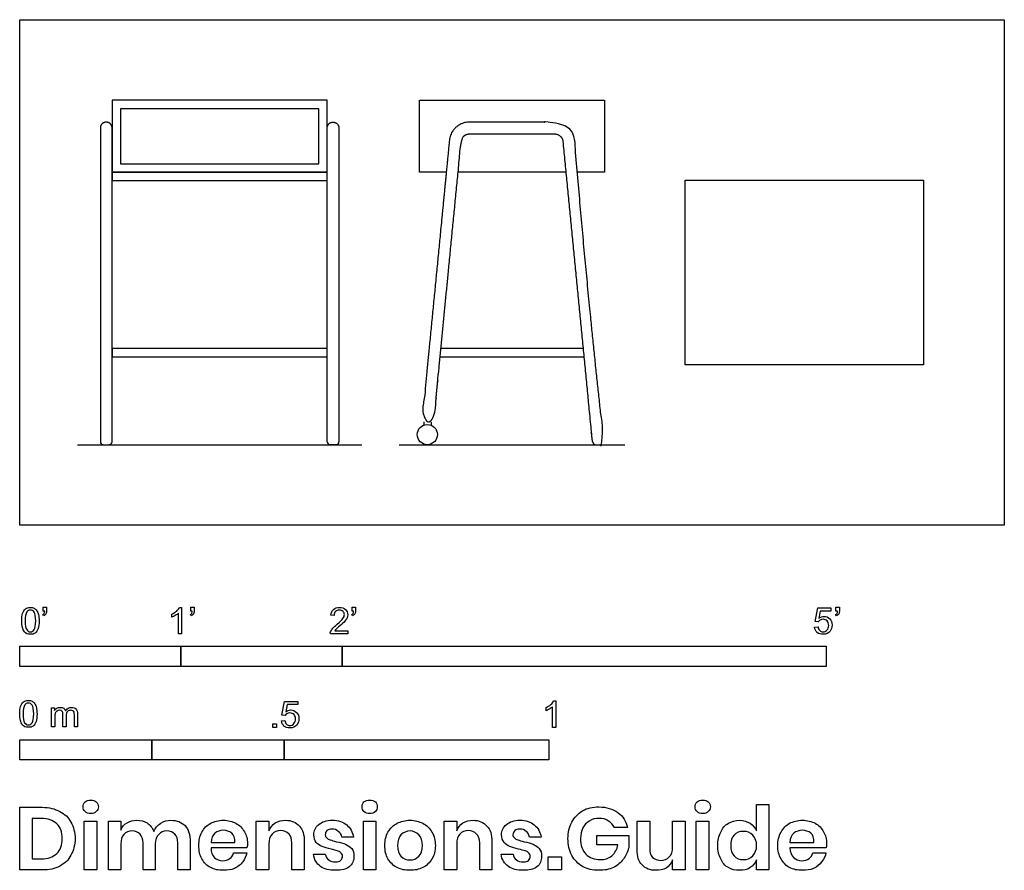
# Model space of a CAD drawing. Units: metres. Extents: x 0 to 1.86, y -0.65 to 0.96.
import ezdxf

# ---------------------------------------------------------------- set-up
doc = ezdxf.new("R2010")
doc.units = ezdxf.units.M
doc.header["$MEASUREMENT"] = 0
for name, color, linetype, true_color in [('AG-DIAGRAM', 7, 'Continuous', 0xfecc66), ('AG-FURNITURE', 7, 'Continuous', 0x66ccff), ('N-SYMB', 7, 'Continuous', 0x800040), ('X-DIMENSIONS.GUIDE', 7, 'Continuous', 0x800080), ('X-VPRT', 6, 'Continuous', 0xff00ff)]:
    doc.layers.add(name, color=color, linetype=linetype, true_color=true_color)

msp = doc.modelspace()

# ---------------------------------------------------------------- linework, layer by layer
at = {"layer": 'AG-DIAGRAM'}
for points in [[(0.109, 0.1524), (0.6466, 0.1524)], [(0.7168, 0.1524), (1.1438, 0.1524)]]:
    msp.add_lwpolyline(points, dxfattribs=at)
at = {"layer": 'AG-FURNITURE'}
for points in [[(0.1746, 0.6676), (0.581, 0.6676), (0.581, 0.8033), (0.1746, 0.8033)], [(0.1905, 0.6835), (0.5651, 0.6835), (0.5651, 0.7874), (0.1905, 0.7874)], [(0.1746, 0.6517), (0.581, 0.6517), (0.581, 0.6676), (0.1746, 0.6676)], [(1.7081, 0.3032), (1.2573, 0.3032), (1.2573, 0.6525), (1.7081, 0.6525)], [(0.1746, 0.3183), (0.581, 0.3183), (0.581, 0.3342), (0.1746, 0.3342)]]:
    msp.add_lwpolyline(points, close=True, dxfattribs=at)
for points in [[(0.8061, 0.6676), (0.7556, 0.6676), (0.7556, 0.8033), (1.1049, 0.8033), (1.1049, 0.6676), (1.0537, 0.6676)], [(1.0321, 0.6676), (0.8284, 0.6676)], [(0.7944, 0.3183), (1.0661, 0.3183)], [(1.0646, 0.3342), (0.796, 0.3342)], [(0.7644, 0.1896), (0.7644, 0.1954)], [(0.7778, 0.1952), (0.7778, 0.189)]]:
    msp.add_lwpolyline(points, dxfattribs=at)
msp.add_circle((0.7703, 0.1714), 0.0191, dxfattribs=at)
for centre, start, end in [((0.1578, 0.1578), 180, 270), ((0.1692, 0.1578), 270, 360), ((0.5864, 0.1578), 180, 270), ((0.5979, 0.1578), 270, 0)]:
    msp.add_arc(centre, 0.00539, start, end, dxfattribs=at)
for points, weights, knots in [([(1.0264, 0.7257), (1.0248, 0.7398), (1.0107, 0.7398), (0.9705, 0.7398), (0.9303, 0.7398), (0.8901, 0.7398), (0.8499, 0.7398), (0.8357, 0.7398), (0.8341, 0.7257), (0.8067, 0.4445), (0.7835, 0.206), (0.7831, 0.2029), (0.7774, 0.1952), (0.7716, 0.1952), (0.7618, 0.197), (0.7602, 0.1988), (0.7614, 0.2086), (0.7846, 0.4471), (0.812, 0.7283), (0.816, 0.762), (0.8499, 0.762), (0.8901, 0.762), (0.9303, 0.762), (0.9705, 0.762), (1.0107, 0.762), (1.0446, 0.762), (1.0485, 0.7283), (1.0764, 0.3973), (1.1038, 0.1617), (1.1045, 0.156), (1.0988, 0.1524), (1.0931, 0.1524), (1.0873, 0.1524), (1.0825, 0.1524), (1.0812, 0.1633), (1.0538, 0.4445), (1.0264, 0.7257)], [1, 0.747094058769, 1, 1, 1, 1, 1, 0.747094058769, 1, 1, 1, 1, 1, 1, 1, 0.912337201055, 1, 1, 1, 0.747094058768, 1, 1, 1, 1, 1, 0.747094058768, 1, 1, 1, 0.91239467946, 1, 1, 1, 0.746944331226, 1, 1, 1], [1.854305, 1.854305, 1.854305, 2.040258, 2.040258, 2.241389, 2.241389, 2.442519, 2.442519, 2.628669, 2.628669, 4.483016, 4.483016, 4.529418, 4.529418, 4.582135, 4.582135, 4.621649, 4.621649, 6.475996, 6.475996, 6.657779, 6.657779, 6.833638, 6.833638, 7.009498, 7.009498, 7.191281, 7.191281, 8.779618, 8.779618, 8.809462, 8.809462, 8.847254, 8.847254, 8.894269, 8.894269, 10.748616, 10.748616, 10.748616]), ([(0.1746, 0.7509), (0.1746, 0.762), (0.1635, 0.762), (0.1524, 0.762), (0.1524, 0.7509)], [1, 0.707106781187, 1, 0.707106781186, 1], [2.0416206, 2.0416206, 2.0416206, 2.0988892, 2.0988892, 2.1561578, 2.1561578, 2.1561578]), ([(0.581, 0.7509), (0.581, 0.762), (0.5921, 0.762), (0.6032, 0.762), (0.6032, 0.7509)], [1, 0.707106781187, 1, 0.707106781186, 1], [2.0416206, 2.0416206, 2.0416206, 2.0988892, 2.0988892, 2.1561578, 2.1561578, 2.1561578])]:
    msp.add_rational_spline(points, weights, degree=2, knots=knots, dxfattribs=at)
for points in [[(0.1524, 0.7509), (0.1524, 0.4708), (0.1524, 0.1578)], [(0.1746, 0.1578), (0.1746, 0.4708), (0.1746, 0.7509)], [(0.581, 0.1578), (0.581, 0.4708), (0.581, 0.7509)], [(0.6032, 0.7509), (0.6032, 0.4708), (0.6032, 0.1578)], [(0.1578, 0.1524), (0.1635, 0.1524), (0.1692, 0.1524)], [(0.5979, 0.1524), (0.5921, 0.1524), (0.5864, 0.1524)]]:
    msp.add_open_spline(points, degree=2, dxfattribs=at)
at = {"layer": 'N-SYMB'}
for points in [[(0.0442, -0.162), (0.0442, -0.1548), (0.0508, -0.1548), (0.0508, -0.1605)], [(0.0472, -0.162), (0.0442, -0.162)], [(0.306, -0.2054), (0.3, -0.2054), (0.3, -0.1662)], [(0.3021, -0.1551), (0.306, -0.1551), (0.306, -0.2054)], [(0.3232, -0.162), (0.3232, -0.1548), (0.3298, -0.1548), (0.3298, -0.1605)], [(0.3262, -0.162), (0.3232, -0.162)], [(0.628, -0.162), (0.628, -0.1548), (0.6346, -0.1548), (0.6346, -0.1605)], [(0.631, -0.162), (0.628, -0.162)], [(1.5089, -0.1825), (1.5032, -0.1819), (1.508, -0.156), (1.533, -0.156), (1.533, -0.162), (1.5129, -0.162), (1.5101, -0.1755)], [(1.5424, -0.162), (1.5424, -0.1548), (1.549, -0.1548), (1.549, -0.1605)], [(1.5454, -0.162), (1.5424, -0.162)], [(0.0451, -0.1713), (0.0436, -0.1689)], [(0.2876, -0.1737), (0.2876, -0.1677)], [(0.3241, -0.1713), (0.3226, -0.1689)], [(0.5942, -0.1704), (0.5879, -0.1698)], [(0.6289, -0.1713), (0.6274, -0.1689)], [(1.5433, -0.1713), (1.5418, -0.1689)], [(0.6198, -0.1996), (0.6198, -0.2054), (0.587, -0.2054)], [(0.5954, -0.1996), (0.6198, -0.1996)], [(1.502, -0.1924), (1.5086, -0.1918)], [(0.5015, -0.3594), (0.4955, -0.3588), (0.5003, -0.3329), (0.5253, -0.3329), (0.5253, -0.3389), (0.5054, -0.3389), (0.5027, -0.3525)], [(1.009, -0.332), (1.013, -0.332), (1.013, -0.3823)], [(0.0602, -0.3812), (0.0602, -0.345), (0.0657, -0.345), (0.0657, -0.3502)], [(0.9946, -0.3507), (0.9946, -0.3446)], [(1.013, -0.3823), (1.0069, -0.3823), (1.0069, -0.3431)], [(0.0663, -0.3625), (0.0663, -0.3812), (0.0602, -0.3812)], [(0.088, -0.3601), (0.088, -0.3812), (0.0816, -0.3812), (0.0816, -0.3577)], [(0.1093, -0.3565), (0.1093, -0.3812), (0.1033, -0.3812), (0.1033, -0.3586)], [(0.4946, -0.3693), (0.5009, -0.3687)]]:
    msp.add_lwpolyline(points, dxfattribs=at)
for points in [[(0, -0.2667), (0, -0.2286), (0.3048, -0.2286), (0.3048, -0.2667)], [(0.3048, -0.2667), (0.3048, -0.2286), (0.6096, -0.2286), (0.6096, -0.2667)], [(0.6096, -0.2667), (0.6096, -0.2286), (1.524, -0.2286), (1.524, -0.2667)], [(0.4786, -0.3823), (0.4786, -0.3754), (0.4855, -0.3754), (0.4855, -0.3823)], [(0, -0.4436), (0, -0.4055), (0.25, -0.4055), (0.25, -0.4436)], [(0.25, -0.4436), (0.25, -0.4055), (0.5, -0.4055), (0.5, -0.4436)], [(0.5, -0.4436), (0.5, -0.4055), (1, -0.4055), (1, -0.4436)]]:
    msp.add_lwpolyline(points, close=True, dxfattribs=at)
for points in [[(0.0038, -0.1807), (0.0038, -0.1749), (0.0044, -0.1701), (0.0056, -0.1665)], [(0.0056, -0.1665), (0.0068, -0.1629), (0.0086, -0.1602), (0.0111, -0.1581)], [(0.0135, -0.1638), (0.0114, -0.1668), (0.0102, -0.1725), (0.0102, -0.1807)], [(0.0111, -0.1581), (0.0135, -0.1563), (0.0165, -0.1551), (0.0201, -0.1551)], [(0.0201, -0.1602), (0.0174, -0.1602), (0.015, -0.1614), (0.0135, -0.1638)], [(0.0201, -0.1551), (0.0228, -0.1551), (0.0252, -0.1557), (0.0273, -0.1569)], [(0.0273, -0.1644), (0.0255, -0.1617), (0.0231, -0.1602), (0.0201, -0.1602)], [(0.0273, -0.1569), (0.0294, -0.1578), (0.0309, -0.1596), (0.0324, -0.1614)], [(0.0303, -0.1807), (0.0303, -0.1725), (0.0291, -0.1671), (0.0273, -0.1644)], [(0.0324, -0.1614), (0.0336, -0.1635), (0.0346, -0.1659), (0.0355, -0.1689)], [(0.0436, -0.1689), (0.0448, -0.1683), (0.0457, -0.1677), (0.0463, -0.1665)], [(0.0496, -0.1671), (0.0487, -0.1689), (0.0472, -0.1704), (0.0451, -0.1713)], [(0.0463, -0.1665), (0.0469, -0.1653), (0.0472, -0.1638), (0.0472, -0.162)], [(0.0508, -0.1605), (0.0508, -0.1635), (0.0505, -0.1659), (0.0496, -0.1671)], [(0.2876, -0.1677), (0.2909, -0.1662), (0.294, -0.1641), (0.2967, -0.162)], [(0.3, -0.1662), (0.2985, -0.1677), (0.2964, -0.1692), (0.294, -0.1704)], [(0.2967, -0.162), (0.2991, -0.1596), (0.3009, -0.1575), (0.3021, -0.1551)], [(0.3226, -0.1689), (0.3238, -0.1683), (0.3247, -0.1677), (0.3253, -0.1665)], [(0.3286, -0.1671), (0.3277, -0.1689), (0.3262, -0.1704), (0.3241, -0.1713)], [(0.3253, -0.1665), (0.3259, -0.1653), (0.3262, -0.1638), (0.3262, -0.162)], [(0.3298, -0.1605), (0.3298, -0.1635), (0.3295, -0.1659), (0.3286, -0.1671)], [(0.5879, -0.1698), (0.5885, -0.165), (0.59, -0.1614), (0.593, -0.159)], [(0.593, -0.159), (0.5957, -0.1566), (0.5997, -0.1551), (0.6042, -0.1551)], [(0.5969, -0.1629), (0.5951, -0.1647), (0.5942, -0.1671), (0.5942, -0.1704)], [(0.6042, -0.1602), (0.6012, -0.1602), (0.5988, -0.1611), (0.5969, -0.1629)], [(0.6042, -0.1551), (0.609, -0.1551), (0.6129, -0.1566), (0.6156, -0.1593)], [(0.6111, -0.1629), (0.6093, -0.1611), (0.6069, -0.1602), (0.6042, -0.1602)], [(0.6135, -0.1689), (0.6135, -0.1665), (0.6126, -0.1644), (0.6111, -0.1629)], [(0.6156, -0.1593), (0.6186, -0.162), (0.6198, -0.1653), (0.6198, -0.1692)], [(0.6274, -0.1689), (0.6286, -0.1683), (0.6295, -0.1677), (0.6301, -0.1665)], [(0.6334, -0.1671), (0.6325, -0.1689), (0.631, -0.1704), (0.6289, -0.1713)], [(0.6301, -0.1665), (0.6307, -0.1653), (0.631, -0.1638), (0.631, -0.162)], [(0.6346, -0.1605), (0.6346, -0.1635), (0.6343, -0.1659), (0.6334, -0.1671)], [(1.5418, -0.1689), (1.543, -0.1683), (1.5439, -0.1677), (1.5445, -0.1665)], [(1.5478, -0.1671), (1.5469, -0.1689), (1.5454, -0.1704), (1.5433, -0.1713)], [(1.5445, -0.1665), (1.5451, -0.1653), (1.5454, -0.1638), (1.5454, -0.162)], [(1.549, -0.1605), (1.549, -0.1635), (1.5487, -0.1659), (1.5478, -0.1671)], [(0.009, -0.2011), (0.0056, -0.1969), (0.0038, -0.1903), (0.0038, -0.1807)], [(0.0102, -0.1807), (0.0102, -0.1891), (0.0111, -0.1945), (0.0132, -0.1972)], [(0.0273, -0.1972), (0.0291, -0.1945), (0.0303, -0.1891), (0.0303, -0.1807)], [(0.0367, -0.1807), (0.0367, -0.1867), (0.0361, -0.1915), (0.0349, -0.1951)], [(0.0355, -0.1689), (0.0361, -0.1719), (0.0367, -0.1758), (0.0367, -0.1807)], [(0.294, -0.1704), (0.2915, -0.1719), (0.2894, -0.1731), (0.2876, -0.1737)], [(0.5997, -0.187), (0.6051, -0.1825), (0.6087, -0.1789), (0.6108, -0.1764)], [(0.6147, -0.1813), (0.6126, -0.1834), (0.6096, -0.1861), (0.6051, -0.19)], [(0.6108, -0.1764), (0.6126, -0.1737), (0.6135, -0.1713), (0.6135, -0.1689)], [(0.6186, -0.1749), (0.6177, -0.1771), (0.6165, -0.1789), (0.6147, -0.1813)], [(0.6198, -0.1692), (0.6198, -0.171), (0.6195, -0.1731), (0.6186, -0.1749)], [(1.5126, -0.1792), (1.511, -0.1801), (1.5098, -0.1813), (1.5089, -0.1825)], [(1.5101, -0.1755), (1.5132, -0.1734), (1.5165, -0.1722), (1.5198, -0.1722)], [(1.518, -0.1777), (1.5162, -0.1777), (1.5144, -0.1783), (1.5126, -0.1792)], [(1.5258, -0.1807), (1.5237, -0.1789), (1.5213, -0.1777), (1.518, -0.1777)], [(1.5198, -0.1722), (1.524, -0.1722), (1.5276, -0.1737), (1.5306, -0.1767)], [(1.5288, -0.1891), (1.5288, -0.1855), (1.5276, -0.1828), (1.5258, -0.1807)], [(1.5306, -0.1767), (1.5336, -0.1798), (1.5351, -0.1837), (1.5351, -0.1885)], [(0.0201, -0.206), (0.0153, -0.206), (0.0117, -0.2048), (0.009, -0.2011)], [(0.0132, -0.1972), (0.015, -0.1999), (0.0174, -0.2014), (0.0201, -0.2014)], [(0.0201, -0.2014), (0.0231, -0.2014), (0.0255, -0.1999), (0.0273, -0.1972)], [(0.0294, -0.2036), (0.027, -0.2054), (0.024, -0.206), (0.0201, -0.206)], [(0.0349, -0.1951), (0.0336, -0.1987), (0.0318, -0.2014), (0.0294, -0.2036)], [(0.587, -0.2054), (0.5867, -0.2042), (0.587, -0.2027), (0.5876, -0.2011)], [(0.5876, -0.2011), (0.5885, -0.199), (0.5897, -0.1966), (0.5915, -0.1945)], [(0.5915, -0.1945), (0.5936, -0.1924), (0.596, -0.19), (0.5997, -0.187)], [(0.5982, -0.1963), (0.5969, -0.1972), (0.596, -0.1984), (0.5954, -0.1996)], [(0.6051, -0.19), (0.6015, -0.193), (0.5991, -0.1951), (0.5982, -0.1963)], [(1.5071, -0.2027), (1.5041, -0.1999), (1.5026, -0.1966), (1.502, -0.1924)], [(1.5183, -0.206), (1.5135, -0.206), (1.5098, -0.2051), (1.5071, -0.2027)], [(1.5086, -0.1918), (1.5089, -0.1951), (1.5101, -0.1972), (1.512, -0.199)], [(1.512, -0.199), (1.5135, -0.2005), (1.5156, -0.2014), (1.5183, -0.2014)], [(1.5183, -0.2014), (1.521, -0.2014), (1.5237, -0.2002), (1.5258, -0.1978)], [(1.5312, -0.2002), (1.5282, -0.2045), (1.5237, -0.206), (1.5183, -0.206)], [(1.5258, -0.1978), (1.5276, -0.1957), (1.5288, -0.1927), (1.5288, -0.1891)], [(1.5351, -0.1885), (1.5351, -0.193), (1.5339, -0.1969), (1.5312, -0.2002)], [(0.0018, -0.3423), (0.003, -0.3387), (0.0048, -0.336), (0.0072, -0.3339)], [(0.0072, -0.3339), (0.0096, -0.3321), (0.0127, -0.3309), (0.0163, -0.3309)], [(0.0163, -0.3309), (0.019, -0.3309), (0.0214, -0.3315), (0.0235, -0.3327)], [(0.0235, -0.3327), (0.0256, -0.3336), (0.0271, -0.3354), (0.0286, -0.3372)], [(1.0036, -0.3389), (1.006, -0.3365), (1.0078, -0.3344), (1.009, -0.332)], [(0, -0.3565), (0, -0.3508), (0.0006, -0.3459), (0.0018, -0.3423)], [(0.0096, -0.3396), (0.0075, -0.3426), (0.0063, -0.3484), (0.0063, -0.3565)], [(0.0163, -0.336), (0.0136, -0.336), (0.0111, -0.3372), (0.0096, -0.3396)], [(0.0235, -0.3402), (0.0217, -0.3375), (0.0193, -0.336), (0.0163, -0.336)], [(0.0265, -0.3565), (0.0265, -0.3484), (0.0253, -0.3429), (0.0235, -0.3402)], [(0.0286, -0.3372), (0.0298, -0.3393), (0.0307, -0.3417), (0.0316, -0.3447)], [(0.0316, -0.3447), (0.0322, -0.3478), (0.0328, -0.3517), (0.0328, -0.3565)], [(0.0657, -0.3502), (0.0669, -0.3484), (0.0684, -0.3469), (0.0702, -0.3459)], [(0.0705, -0.3511), (0.069, -0.352), (0.0681, -0.3532), (0.0672, -0.355)], [(0.0702, -0.3459), (0.072, -0.3447), (0.0741, -0.3441), (0.0765, -0.3441)], [(0.0753, -0.3496), (0.0735, -0.3496), (0.072, -0.3499), (0.0705, -0.3511)], [(0.0801, -0.3517), (0.0792, -0.3502), (0.0774, -0.3496), (0.0753, -0.3496)], [(0.0765, -0.3441), (0.0792, -0.3441), (0.0816, -0.3447), (0.0831, -0.3459)], [(0.0816, -0.3577), (0.0816, -0.355), (0.0813, -0.3529), (0.0801, -0.3517)], [(0.0831, -0.3459), (0.0849, -0.3472), (0.0861, -0.3487), (0.0867, -0.3505)], [(0.0867, -0.3505), (0.0898, -0.3462), (0.0934, -0.3441), (0.0982, -0.3441)], [(0.0904, -0.352), (0.0886, -0.3538), (0.088, -0.3565), (0.088, -0.3601)], [(0.0967, -0.3496), (0.0943, -0.3496), (0.0922, -0.3505), (0.0904, -0.352)], [(0.1003, -0.3505), (0.0994, -0.3499), (0.0982, -0.3496), (0.0967, -0.3496)], [(0.0982, -0.3441), (0.1018, -0.3441), (0.1045, -0.3453), (0.1063, -0.3472)], [(0.1027, -0.3532), (0.1021, -0.352), (0.1015, -0.3511), (0.1003, -0.3505)], [(0.1033, -0.3586), (0.1033, -0.3559), (0.103, -0.3544), (0.1027, -0.3532)], [(0.1063, -0.3472), (0.1084, -0.3493), (0.1093, -0.3523), (0.1093, -0.3565)], [(0.5027, -0.3525), (0.5057, -0.3504), (0.5087, -0.3491), (0.512, -0.3491)], [(0.512, -0.3491), (0.5166, -0.3491), (0.5202, -0.3507), (0.5232, -0.3537)], [(0.9946, -0.3446), (0.9979, -0.3431), (1.0009, -0.341), (1.0036, -0.3389)], [(1.0009, -0.3473), (0.9985, -0.3488), (0.9964, -0.3501), (0.9946, -0.3507)], [(1.0069, -0.3431), (1.0054, -0.3446), (1.0033, -0.3461), (1.0009, -0.3473)], [(0.0051, -0.377), (0.0018, -0.3728), (0, -0.3661), (0, -0.3565)], [(0.0063, -0.3565), (0.0063, -0.3649), (0.0072, -0.3703), (0.0093, -0.3731)], [(0.0235, -0.3731), (0.0253, -0.3703), (0.0265, -0.3649), (0.0265, -0.3565)], [(0.031, -0.3709), (0.0298, -0.3746), (0.028, -0.3773), (0.0256, -0.3794)], [(0.0328, -0.3565), (0.0328, -0.3625), (0.0322, -0.3673), (0.031, -0.3709)], [(0.0672, -0.355), (0.0666, -0.3568), (0.0663, -0.3592), (0.0663, -0.3625)], [(0.4994, -0.3796), (0.4967, -0.3769), (0.4949, -0.3735), (0.4946, -0.3693)], [(0.5009, -0.3687), (0.5015, -0.372), (0.5024, -0.3741), (0.5042, -0.376)], [(0.5051, -0.3561), (0.5036, -0.357), (0.5024, -0.3582), (0.5015, -0.3594)], [(0.5105, -0.3546), (0.5084, -0.3546), (0.5066, -0.3552), (0.5051, -0.3561)], [(0.5184, -0.3576), (0.5163, -0.3558), (0.5136, -0.3546), (0.5105, -0.3546)], [(0.5181, -0.3748), (0.5202, -0.3726), (0.5211, -0.3696), (0.5211, -0.366)], [(0.5211, -0.366), (0.5211, -0.3624), (0.5202, -0.3597), (0.5184, -0.3576)], [(0.5232, -0.3537), (0.5262, -0.3567), (0.5277, -0.3606), (0.5277, -0.3654)], [(0.5277, -0.3654), (0.5277, -0.3699), (0.5265, -0.3738), (0.5238, -0.3772)], [(0.0163, -0.3818), (0.0114, -0.3818), (0.0078, -0.3806), (0.0051, -0.377)], [(0.0093, -0.3731), (0.0111, -0.3758), (0.0136, -0.3773), (0.0163, -0.3773)], [(0.0163, -0.3773), (0.0193, -0.3773), (0.0217, -0.3758), (0.0235, -0.3731)], [(0.0256, -0.3794), (0.0232, -0.3812), (0.0202, -0.3818), (0.0163, -0.3818)], [(0.5105, -0.3829), (0.506, -0.3829), (0.5024, -0.382), (0.4994, -0.3796)], [(0.5042, -0.376), (0.506, -0.3775), (0.5081, -0.3784), (0.5105, -0.3784)], [(0.5105, -0.3784), (0.5136, -0.3784), (0.516, -0.3772), (0.5181, -0.3748)], [(0.5238, -0.3772), (0.5205, -0.3814), (0.5163, -0.3829), (0.5105, -0.3829)]]:
    msp.add_open_spline(points, degree=3, dxfattribs=at)
at = {"layer": 'X-DIMENSIONS.GUIDE'}
for points in [[(0.0426, -0.6514), (0, -0.6514), (0, -0.533), (0.0426, -0.533)], [(1.3926, -0.5778), (1.3926, -0.5279), (1.4157, -0.5279), (1.4157, -0.6514), (1.3926, -0.6514), (1.3926, -0.6326)], [(0.0404, -0.5539), (0.0238, -0.5539), (0.0238, -0.6305), (0.0404, -0.6305)], [(0.1913, -0.6023), (0.1913, -0.6514), (0.1675, -0.6514), (0.1675, -0.559), (0.1913, -0.559), (0.1913, -0.5763)], [(0.4707, -0.6023), (0.4707, -0.6514), (0.4469, -0.6514), (0.4469, -0.559), (0.4707, -0.559), (0.4707, -0.5778)], [(0.8259, -0.6023), (0.8259, -0.6514), (0.8021, -0.6514), (0.8021, -0.559), (0.8259, -0.559), (0.8259, -0.5778)], [(1.1486, -0.5713), (1.124, -0.5713)], [(1.1666, -0.6131), (1.1666, -0.559), (1.1905, -0.559), (1.1905, -0.6102)], [(1.2576, -0.559), (1.2576, -0.6514), (1.2338, -0.6514), (1.2338, -0.6326)], [(1.2338, -0.6081), (1.2338, -0.559), (1.2576, -0.559)], [(0.631, -0.5893), (0.6086, -0.5893)], [(0.9854, -0.5893), (0.9631, -0.5893)], [(1.1305, -0.6038), (1.0908, -0.6038), (1.0908, -0.5864), (1.1508, -0.5864), (1.1508, -0.6095)], [(0.2563, -0.6023), (0.2563, -0.6514), (0.2332, -0.6514), (0.2332, -0.6001)], [(0.322, -0.598), (0.322, -0.6514), (0.2989, -0.6514), (0.2989, -0.6001)], [(0.3617, -0.5994), (0.4064, -0.5994)], [(0.4295, -0.6095), (0.3617, -0.6095)], [(0.5378, -0.598), (0.5378, -0.6514), (0.514, -0.6514), (0.514, -0.6001)], [(0.8923, -0.598), (0.8923, -0.6514), (0.8692, -0.6514), (0.8692, -0.6001)], [(1.4554, -0.5994), (1.5009, -0.5994)], [(1.524, -0.6095), (1.4554, -0.6095)], [(0.4043, -0.6189), (0.4295, -0.6189)], [(0.5552, -0.6218), (0.5775, -0.6218)], [(0.9096, -0.6218), (0.9327, -0.6218)], [(1.4987, -0.6189), (1.5233, -0.6189)]]:
    msp.add_lwpolyline(points, dxfattribs=at)
for points in [[(0.1458, -0.559), (0.1458, -0.6514), (0.122, -0.6514), (0.122, -0.559)], [(0.6728, -0.559), (0.6728, -0.6514), (0.6497, -0.6514), (0.6497, -0.559)], [(1.3024, -0.559), (1.3024, -0.6514), (1.2785, -0.6514), (1.2785, -0.559)], [(1.0237, -0.6269), (1.0237, -0.6514), (0.9984, -0.6514), (0.9984, -0.6269)]]:
    msp.add_lwpolyline(points, close=True, dxfattribs=at)
for points in [[(0.1235, -0.5229), (0.1263, -0.5207), (0.1299, -0.5193), (0.1343, -0.5193)], [(0.1343, -0.5193), (0.1386, -0.5193), (0.1422, -0.5207), (0.1444, -0.5229)], [(0.6505, -0.5229), (0.6533, -0.5207), (0.657, -0.5193), (0.6613, -0.5193)], [(0.6613, -0.5193), (0.6656, -0.5193), (0.6692, -0.5207), (0.6721, -0.5229)], [(1.28, -0.5229), (1.2829, -0.5207), (1.2865, -0.5193), (1.2908, -0.5193)], [(1.2908, -0.5193), (1.2951, -0.5193), (1.2988, -0.5207), (1.3009, -0.5229)], [(0.0426, -0.533), (0.0556, -0.533), (0.0664, -0.5359), (0.0758, -0.5409)], [(0.1198, -0.5323), (0.1198, -0.5287), (0.1206, -0.5251), (0.1235, -0.5229)], [(0.1235, -0.5409), (0.1206, -0.5388), (0.1198, -0.5359), (0.1198, -0.5323)], [(0.1444, -0.5229), (0.1473, -0.5251), (0.1487, -0.5287), (0.1487, -0.5323)], [(0.1487, -0.5323), (0.1487, -0.5359), (0.1473, -0.5388), (0.1444, -0.5409)], [(0.6469, -0.5323), (0.6469, -0.5287), (0.6483, -0.5251), (0.6505, -0.5229)], [(0.6505, -0.5409), (0.6483, -0.5388), (0.6469, -0.5359), (0.6469, -0.5323)], [(0.6721, -0.5229), (0.6743, -0.5251), (0.6757, -0.5287), (0.6757, -0.5323)], [(0.6757, -0.5323), (0.6757, -0.5359), (0.6743, -0.5388), (0.6721, -0.5409)], [(1.0432, -0.5612), (1.0482, -0.5518), (1.0547, -0.5453), (1.0634, -0.5395)], [(1.0634, -0.5395), (1.0728, -0.5344), (1.0829, -0.5323), (1.0945, -0.5323)], [(1.0945, -0.5323), (1.1089, -0.5323), (1.1204, -0.5359), (1.1305, -0.5431)], [(1.2764, -0.5323), (1.2764, -0.5287), (1.2771, -0.5251), (1.28, -0.5229)], [(1.28, -0.5409), (1.2771, -0.5388), (1.2764, -0.5359), (1.2764, -0.5323)], [(1.3009, -0.5229), (1.3038, -0.5251), (1.3053, -0.5287), (1.3053, -0.5323)], [(1.3053, -0.5323), (1.3053, -0.5359), (1.3038, -0.5388), (1.3009, -0.5409)], [(0.07, -0.564), (0.0628, -0.5575), (0.0534, -0.5539), (0.0404, -0.5539)], [(0.0758, -0.5409), (0.0852, -0.5453), (0.0924, -0.5525), (0.0967, -0.5612)], [(0.1343, -0.5446), (0.1299, -0.5446), (0.1263, -0.5438), (0.1235, -0.5409)], [(0.1444, -0.5409), (0.1422, -0.5438), (0.1386, -0.5446), (0.1343, -0.5446)], [(0.2029, -0.5626), (0.2079, -0.559), (0.2144, -0.5575), (0.2209, -0.5575)], [(0.2209, -0.5575), (0.2289, -0.5575), (0.2354, -0.559), (0.2411, -0.5626)], [(0.2664, -0.5633), (0.2722, -0.559), (0.2787, -0.5575), (0.2859, -0.5575)], [(0.2859, -0.5575), (0.2967, -0.5575), (0.3061, -0.5612), (0.3126, -0.5677)], [(0.361, -0.5633), (0.3675, -0.5597), (0.3754, -0.5575), (0.3848, -0.5575)], [(0.3848, -0.5575), (0.3942, -0.5575), (0.4021, -0.5597), (0.4086, -0.5633)], [(0.483, -0.5626), (0.4887, -0.559), (0.4952, -0.5575), (0.5025, -0.5575)], [(0.5025, -0.5575), (0.5133, -0.5575), (0.522, -0.5612), (0.5285, -0.5684)], [(0.5653, -0.5655), (0.571, -0.5604), (0.5797, -0.5575), (0.5905, -0.5575)], [(0.5905, -0.5575), (0.6021, -0.5575), (0.6108, -0.5604), (0.618, -0.5662)], [(0.6613, -0.5446), (0.657, -0.5446), (0.6533, -0.5438), (0.6505, -0.5409)], [(0.6721, -0.5409), (0.6692, -0.5438), (0.6656, -0.5446), (0.6613, -0.5446)], [(0.7133, -0.5633), (0.7205, -0.5597), (0.7284, -0.5575), (0.7378, -0.5575)], [(0.7378, -0.5575), (0.7465, -0.5575), (0.7544, -0.5597), (0.7616, -0.5633)], [(0.8374, -0.5626), (0.8432, -0.559), (0.8497, -0.5575), (0.8569, -0.5575)], [(0.8569, -0.5575), (0.8678, -0.5575), (0.8764, -0.5612), (0.8829, -0.5684)], [(0.9197, -0.5655), (0.9262, -0.5604), (0.9342, -0.5575), (0.945, -0.5575)], [(0.945, -0.5575), (0.9566, -0.5575), (0.9659, -0.5604), (0.9724, -0.5662)], [(1.0945, -0.5539), (1.088, -0.5539), (1.0815, -0.5554), (1.0764, -0.559)], [(1.1125, -0.559), (1.1074, -0.5554), (1.1017, -0.5539), (1.0945, -0.5539)], [(1.1305, -0.5431), (1.1399, -0.5496), (1.1457, -0.5597), (1.1486, -0.5713)], [(1.2908, -0.5446), (1.2865, -0.5446), (1.2829, -0.5438), (1.28, -0.5409)], [(1.3009, -0.5409), (1.2988, -0.5438), (1.2951, -0.5446), (1.2908, -0.5446)], [(1.3392, -0.5633), (1.3457, -0.5597), (1.3522, -0.5575), (1.3601, -0.5575)], [(1.3601, -0.5575), (1.3681, -0.5575), (1.3746, -0.5597), (1.3803, -0.5633)], [(1.4547, -0.5633), (1.4619, -0.5597), (1.4699, -0.5575), (1.4792, -0.5575)], [(1.4792, -0.5575), (1.4879, -0.5575), (1.4966, -0.5597), (1.5031, -0.5633)], [(0.0801, -0.5922), (0.0801, -0.5799), (0.0772, -0.5705), (0.07, -0.564)], [(0.0967, -0.5612), (0.1018, -0.5698), (0.1047, -0.5807), (0.1047, -0.5922)], [(0.1913, -0.5763), (0.1935, -0.5705), (0.1971, -0.5655), (0.2029, -0.5626)], [(0.2411, -0.5626), (0.2462, -0.5662), (0.2505, -0.5713), (0.2534, -0.5785)], [(0.2534, -0.5785), (0.2563, -0.572), (0.2606, -0.5669), (0.2664, -0.5633)], [(0.3126, -0.5677), (0.3191, -0.5749), (0.322, -0.585), (0.322, -0.598)], [(0.3444, -0.5799), (0.348, -0.5727), (0.3537, -0.5669), (0.361, -0.5633)], [(0.3848, -0.5763), (0.3783, -0.5763), (0.3732, -0.5785), (0.3689, -0.5821)], [(0.4007, -0.5821), (0.3963, -0.5785), (0.3913, -0.5763), (0.3848, -0.5763)], [(0.4086, -0.5633), (0.4158, -0.5669), (0.4209, -0.5727), (0.4245, -0.5792)], [(0.4707, -0.5778), (0.4736, -0.5713), (0.4772, -0.5662), (0.483, -0.5626)], [(0.5285, -0.5684), (0.535, -0.5749), (0.5378, -0.585), (0.5378, -0.598)], [(0.5559, -0.585), (0.5559, -0.577), (0.5588, -0.5705), (0.5653, -0.5655)], [(0.5898, -0.5742), (0.5862, -0.5742), (0.5833, -0.5749), (0.5804, -0.577)], [(0.6021, -0.5785), (0.5992, -0.5756), (0.5949, -0.5742), (0.5898, -0.5742)], [(0.618, -0.5662), (0.6245, -0.572), (0.6288, -0.5792), (0.631, -0.5893)], [(0.6959, -0.5799), (0.7003, -0.5727), (0.7061, -0.5669), (0.7133, -0.5633)], [(0.7616, -0.5633), (0.7689, -0.5669), (0.7746, -0.5727), (0.779, -0.5799)], [(0.8259, -0.5778), (0.8281, -0.5713), (0.8324, -0.5662), (0.8374, -0.5626)], [(0.8829, -0.5684), (0.8894, -0.5749), (0.8923, -0.585), (0.8923, -0.598)], [(0.9104, -0.585), (0.9104, -0.577), (0.914, -0.5705), (0.9197, -0.5655)], [(0.945, -0.5742), (0.9407, -0.5742), (0.9378, -0.5749), (0.9356, -0.577)], [(0.9573, -0.5785), (0.9537, -0.5756), (0.9501, -0.5742), (0.945, -0.5742)], [(0.9724, -0.5662), (0.9797, -0.572), (0.9833, -0.5792), (0.9854, -0.5893)], [(1.036, -0.5922), (1.036, -0.5807), (1.0381, -0.5705), (1.0432, -0.5612)], [(1.0641, -0.572), (1.0612, -0.5778), (1.0598, -0.585), (1.0598, -0.5922)], [(1.0764, -0.559), (1.0713, -0.5619), (1.067, -0.5662), (1.0641, -0.572)], [(1.124, -0.5713), (1.1212, -0.5662), (1.1176, -0.5619), (1.1125, -0.559)], [(1.3247, -0.5799), (1.3276, -0.5727), (1.3327, -0.5669), (1.3392, -0.5633)], [(1.3803, -0.5633), (1.3861, -0.5669), (1.3897, -0.572), (1.3926, -0.5778)], [(1.4388, -0.5799), (1.4424, -0.5727), (1.4482, -0.5669), (1.4547, -0.5633)], [(1.4792, -0.5763), (1.4727, -0.5763), (1.467, -0.5785), (1.4626, -0.5821)], [(1.4951, -0.5821), (1.4908, -0.5785), (1.485, -0.5763), (1.4792, -0.5763)], [(1.5031, -0.5633), (1.5103, -0.5669), (1.5153, -0.5727), (1.5189, -0.5792)], [(0.07, -0.6204), (0.0772, -0.6139), (0.0801, -0.6045), (0.0801, -0.5922)], [(0.1047, -0.5922), (0.1047, -0.6038), (0.1018, -0.6146), (0.0967, -0.6232)], [(0.1971, -0.5843), (0.1928, -0.5886), (0.1913, -0.5944), (0.1913, -0.6023)], [(0.213, -0.5778), (0.2058, -0.5778), (0.2007, -0.5799), (0.1971, -0.5843)], [(0.2274, -0.5835), (0.2238, -0.5799), (0.2187, -0.5778), (0.213, -0.5778)], [(0.2332, -0.6001), (0.2332, -0.5929), (0.231, -0.5879), (0.2274, -0.5835)], [(0.2628, -0.5843), (0.2585, -0.5886), (0.2563, -0.5944), (0.2563, -0.6023)], [(0.2779, -0.5778), (0.2714, -0.5778), (0.2664, -0.5799), (0.2628, -0.5843)], [(0.2931, -0.5835), (0.2895, -0.5799), (0.2844, -0.5778), (0.2779, -0.5778)], [(0.2989, -0.6001), (0.2989, -0.5929), (0.2967, -0.5879), (0.2931, -0.5835)], [(0.3386, -0.6052), (0.3386, -0.5958), (0.34, -0.5871), (0.3444, -0.5799)], [(0.3689, -0.5821), (0.3646, -0.5857), (0.3617, -0.5915), (0.3617, -0.5994)], [(0.4064, -0.5994), (0.4072, -0.5915), (0.405, -0.5857), (0.4007, -0.5821)], [(0.4245, -0.5792), (0.4288, -0.5857), (0.4303, -0.5929), (0.4303, -0.6016)], [(0.4772, -0.5835), (0.4729, -0.5879), (0.4707, -0.5944), (0.4707, -0.6023)], [(0.4931, -0.577), (0.4866, -0.577), (0.4808, -0.5792), (0.4772, -0.5835)], [(0.509, -0.5835), (0.5046, -0.5792), (0.4996, -0.577), (0.4931, -0.577)], [(0.514, -0.6001), (0.514, -0.5929), (0.5126, -0.5871), (0.509, -0.5835)], [(0.5602, -0.5994), (0.5573, -0.5958), (0.5559, -0.5908), (0.5559, -0.585)], [(0.5804, -0.577), (0.5783, -0.5792), (0.5775, -0.5814), (0.5775, -0.585)], [(0.5775, -0.585), (0.5775, -0.5871), (0.5783, -0.5893), (0.5804, -0.5908)], [(0.5804, -0.5908), (0.5819, -0.5929), (0.584, -0.5936), (0.5869, -0.5944)], [(0.5869, -0.5944), (0.5898, -0.5958), (0.5934, -0.5965), (0.5985, -0.598)], [(0.6086, -0.5893), (0.6079, -0.5843), (0.6057, -0.5807), (0.6021, -0.5785)], [(0.6902, -0.6052), (0.6902, -0.5958), (0.6916, -0.5871), (0.6959, -0.5799)], [(0.7205, -0.585), (0.7162, -0.59), (0.714, -0.5965), (0.714, -0.6052)], [(0.7378, -0.5778), (0.7306, -0.5778), (0.7255, -0.5807), (0.7205, -0.585)], [(0.7544, -0.585), (0.7494, -0.5807), (0.7443, -0.5778), (0.7378, -0.5778)], [(0.7609, -0.6052), (0.7609, -0.5965), (0.7588, -0.59), (0.7544, -0.585)], [(0.779, -0.5799), (0.7833, -0.5871), (0.7855, -0.5958), (0.7855, -0.6052)], [(0.8317, -0.5835), (0.8273, -0.5879), (0.8259, -0.5944), (0.8259, -0.6023)], [(0.8475, -0.577), (0.8411, -0.577), (0.8353, -0.5792), (0.8317, -0.5835)], [(0.8634, -0.5835), (0.8598, -0.5792), (0.854, -0.577), (0.8475, -0.577)], [(0.8692, -0.6001), (0.8692, -0.5929), (0.867, -0.5871), (0.8634, -0.5835)], [(0.9154, -0.5994), (0.9125, -0.5958), (0.9104, -0.5908), (0.9104, -0.585)], [(0.9356, -0.577), (0.9335, -0.5792), (0.932, -0.5814), (0.932, -0.585)], [(0.932, -0.585), (0.932, -0.5871), (0.9327, -0.5893), (0.9349, -0.5908)], [(0.9349, -0.5908), (0.9363, -0.5929), (0.9385, -0.5936), (0.9414, -0.5944)], [(0.9414, -0.5944), (0.9443, -0.5958), (0.9479, -0.5965), (0.953, -0.598)], [(0.9631, -0.5893), (0.9623, -0.5843), (0.9602, -0.5807), (0.9573, -0.5785)], [(1.0432, -0.624), (1.0381, -0.6146), (1.036, -0.6045), (1.036, -0.5922)], [(1.0598, -0.5922), (1.0598, -0.6052), (1.0634, -0.6146), (1.0699, -0.6218)], [(1.319, -0.6052), (1.319, -0.5958), (1.3211, -0.5871), (1.3247, -0.5799)], [(1.35, -0.5857), (1.3457, -0.59), (1.3435, -0.5973), (1.3435, -0.6052)], [(1.3673, -0.5785), (1.3601, -0.5785), (1.3543, -0.5807), (1.35, -0.5857)], [(1.3854, -0.5857), (1.3811, -0.5807), (1.3746, -0.5785), (1.3673, -0.5785)], [(1.3926, -0.6052), (1.3926, -0.5973), (1.3897, -0.5908), (1.3854, -0.5857)], [(1.4323, -0.6052), (1.4323, -0.5958), (1.4345, -0.5871), (1.4388, -0.5799)], [(1.4626, -0.5821), (1.4583, -0.5857), (1.4561, -0.5915), (1.4554, -0.5994)], [(1.5009, -0.5994), (1.5009, -0.5915), (1.4995, -0.5857), (1.4951, -0.5821)], [(1.5189, -0.5792), (1.5226, -0.5857), (1.5247, -0.5929), (1.5247, -0.6016)], [(0.3444, -0.6305), (0.34, -0.6232), (0.3386, -0.6153), (0.3386, -0.6052)], [(0.3617, -0.6095), (0.3617, -0.6182), (0.3639, -0.624), (0.3682, -0.6283)], [(0.4303, -0.6016), (0.4303, -0.6038), (0.4303, -0.6066), (0.4295, -0.6095)], [(0.5718, -0.6074), (0.5674, -0.6059), (0.5638, -0.603), (0.5602, -0.5994)], [(0.5884, -0.6124), (0.5819, -0.6102), (0.5761, -0.6088), (0.5718, -0.6074)], [(0.5999, -0.6153), (0.5978, -0.6146), (0.5934, -0.6131), (0.5884, -0.6124)], [(0.5985, -0.598), (0.6057, -0.5994), (0.6115, -0.6009), (0.6158, -0.603)], [(0.6158, -0.603), (0.6201, -0.6045), (0.6237, -0.6074), (0.6274, -0.611)], [(0.6274, -0.611), (0.6302, -0.6146), (0.6317, -0.6196), (0.6317, -0.6261)], [(0.6959, -0.6305), (0.6916, -0.6232), (0.6902, -0.6153), (0.6902, -0.6052)], [(0.714, -0.6052), (0.714, -0.6139), (0.7162, -0.6211), (0.7205, -0.6254)], [(0.7544, -0.6254), (0.7588, -0.6211), (0.7609, -0.6139), (0.7609, -0.6052)], [(0.7855, -0.6052), (0.7855, -0.6153), (0.7833, -0.6232), (0.779, -0.6305)], [(0.9262, -0.6074), (0.9219, -0.6059), (0.9183, -0.603), (0.9154, -0.5994)], [(0.9428, -0.6124), (0.9363, -0.6102), (0.9306, -0.6088), (0.9262, -0.6074)], [(0.9551, -0.6153), (0.9522, -0.6146), (0.9479, -0.6131), (0.9428, -0.6124)], [(0.953, -0.598), (0.9602, -0.5994), (0.9659, -0.6009), (0.9703, -0.603)], [(0.9703, -0.603), (0.9746, -0.6045), (0.9782, -0.6074), (0.9818, -0.611)], [(0.9818, -0.611), (0.9847, -0.6146), (0.9862, -0.6196), (0.9862, -0.6261)], [(1.119, -0.6247), (1.1248, -0.6196), (1.1291, -0.6124), (1.1305, -0.6038)], [(1.1508, -0.6095), (1.1486, -0.6175), (1.1457, -0.6247), (1.1407, -0.6312)], [(1.176, -0.642), (1.1695, -0.6355), (1.1666, -0.6254), (1.1666, -0.6131)], [(1.1905, -0.6102), (1.1905, -0.6175), (1.1919, -0.6232), (1.1955, -0.6276)], [(1.2273, -0.6269), (1.2316, -0.6225), (1.2338, -0.616), (1.2338, -0.6081)], [(1.3247, -0.6305), (1.3211, -0.6232), (1.319, -0.6153), (1.319, -0.6052)], [(1.3435, -0.6052), (1.3435, -0.6139), (1.3457, -0.6204), (1.35, -0.6247)], [(1.3854, -0.6247), (1.3897, -0.6196), (1.3926, -0.6131), (1.3926, -0.6052)], [(1.4388, -0.6305), (1.4345, -0.6232), (1.4323, -0.6153), (1.4323, -0.6052)], [(1.4554, -0.6095), (1.4561, -0.6182), (1.4583, -0.624), (1.4626, -0.6283)], [(1.5247, -0.6016), (1.5247, -0.6038), (1.5247, -0.6066), (1.524, -0.6095)], [(0.0404, -0.6305), (0.0534, -0.6305), (0.0628, -0.6276), (0.07, -0.6204)], [(0.0967, -0.6232), (0.0924, -0.6326), (0.0852, -0.6391), (0.0758, -0.6442)], [(0.361, -0.6471), (0.3537, -0.6435), (0.348, -0.6377), (0.3444, -0.6305)], [(0.3682, -0.6283), (0.3725, -0.6319), (0.3776, -0.6341), (0.3833, -0.6341)], [(0.3833, -0.6341), (0.3891, -0.6341), (0.3935, -0.6326), (0.3971, -0.6297)], [(0.3971, -0.6297), (0.4007, -0.6276), (0.4036, -0.624), (0.4043, -0.6189)], [(0.4295, -0.6189), (0.4281, -0.6254), (0.4252, -0.6312), (0.4216, -0.6362)], [(0.5682, -0.6449), (0.5609, -0.6391), (0.5566, -0.6319), (0.5552, -0.6218)], [(0.5775, -0.6218), (0.5783, -0.6261), (0.5804, -0.6297), (0.584, -0.6326)], [(0.6071, -0.6189), (0.605, -0.6175), (0.6028, -0.616), (0.5999, -0.6153)], [(0.6064, -0.6334), (0.6086, -0.6312), (0.61, -0.629), (0.61, -0.6254)], [(0.61, -0.6254), (0.61, -0.6232), (0.6086, -0.6211), (0.6071, -0.6189)], [(0.6317, -0.6261), (0.6317, -0.6341), (0.6288, -0.6406), (0.6223, -0.6456)], [(0.7133, -0.6471), (0.7061, -0.6435), (0.7003, -0.6377), (0.6959, -0.6305)], [(0.7205, -0.6254), (0.7255, -0.6305), (0.7306, -0.6326), (0.7378, -0.6326)], [(0.7378, -0.6326), (0.7443, -0.6326), (0.7494, -0.6305), (0.7544, -0.6254)], [(0.779, -0.6305), (0.7746, -0.6377), (0.7689, -0.6435), (0.7616, -0.6471)], [(0.9234, -0.6449), (0.9161, -0.6391), (0.9111, -0.6319), (0.9096, -0.6218)], [(0.9327, -0.6218), (0.9327, -0.6261), (0.9349, -0.6297), (0.9385, -0.6326)], [(0.9616, -0.6189), (0.9602, -0.6175), (0.9573, -0.616), (0.9551, -0.6153)], [(0.9645, -0.6254), (0.9645, -0.6232), (0.9638, -0.6211), (0.9616, -0.6189)], [(0.9616, -0.6334), (0.9638, -0.6312), (0.9645, -0.629), (0.9645, -0.6254)], [(0.9862, -0.6261), (0.9862, -0.6341), (0.9833, -0.6406), (0.9775, -0.6456)], [(1.0634, -0.6449), (1.0547, -0.6398), (1.0482, -0.6326), (1.0432, -0.624)], [(1.0699, -0.6218), (1.0764, -0.6283), (1.0858, -0.6319), (1.0973, -0.6319)], [(1.0973, -0.6319), (1.1053, -0.6319), (1.1125, -0.6297), (1.119, -0.6247)], [(1.1407, -0.6312), (1.1356, -0.6377), (1.1298, -0.6427), (1.1219, -0.6471)], [(1.1955, -0.6276), (1.1999, -0.6312), (1.2049, -0.6334), (1.2114, -0.6334)], [(1.2114, -0.6334), (1.2179, -0.6334), (1.2237, -0.6312), (1.2273, -0.6269)], [(1.3392, -0.6471), (1.3327, -0.6435), (1.3276, -0.6377), (1.3247, -0.6305)], [(1.35, -0.6247), (1.3543, -0.6297), (1.3601, -0.6319), (1.3673, -0.6319)], [(1.3673, -0.6319), (1.3746, -0.6319), (1.3811, -0.6297), (1.3854, -0.6247)], [(1.4547, -0.6471), (1.4482, -0.6435), (1.4424, -0.6377), (1.4388, -0.6305)], [(1.4626, -0.6283), (1.4662, -0.6319), (1.472, -0.6341), (1.4778, -0.6341)], [(1.4778, -0.6341), (1.4836, -0.6341), (1.4879, -0.6326), (1.4915, -0.6297)], [(1.4915, -0.6297), (1.4951, -0.6276), (1.4973, -0.624), (1.4987, -0.6189)], [(1.5233, -0.6189), (1.5226, -0.6254), (1.5197, -0.6312), (1.5153, -0.6362)], [(0.0758, -0.6442), (0.0664, -0.6492), (0.0556, -0.6514), (0.0426, -0.6514)], [(0.3848, -0.6521), (0.3754, -0.6521), (0.3675, -0.6507), (0.361, -0.6471)], [(0.4057, -0.6485), (0.3992, -0.6514), (0.3927, -0.6521), (0.3848, -0.6521)], [(0.4216, -0.6362), (0.4173, -0.6413), (0.4122, -0.6456), (0.4057, -0.6485)], [(0.597, -0.6521), (0.5855, -0.6521), (0.5754, -0.65), (0.5682, -0.6449)], [(0.584, -0.6326), (0.5869, -0.6348), (0.592, -0.6362), (0.597, -0.6362)], [(0.597, -0.6362), (0.6014, -0.6362), (0.6043, -0.6355), (0.6064, -0.6334)], [(0.6223, -0.6456), (0.6165, -0.6507), (0.6079, -0.6521), (0.597, -0.6521)], [(0.7378, -0.6521), (0.7284, -0.6521), (0.7205, -0.6507), (0.7133, -0.6471)], [(0.7616, -0.6471), (0.7544, -0.6507), (0.7465, -0.6521), (0.7378, -0.6521)], [(0.9522, -0.6521), (0.94, -0.6521), (0.9306, -0.65), (0.9234, -0.6449)], [(0.9385, -0.6326), (0.9421, -0.6348), (0.9465, -0.6362), (0.9522, -0.6362)], [(0.9522, -0.6362), (0.9558, -0.6362), (0.9594, -0.6355), (0.9616, -0.6334)], [(0.9775, -0.6456), (0.971, -0.6507), (0.9623, -0.6521), (0.9522, -0.6521)], [(1.0945, -0.6521), (1.0829, -0.6521), (1.0728, -0.65), (1.0634, -0.6449)], [(1.1219, -0.6471), (1.1139, -0.6507), (1.1046, -0.6521), (1.0945, -0.6521)], [(1.202, -0.6521), (1.1912, -0.6521), (1.1825, -0.6492), (1.176, -0.642)], [(1.2215, -0.6478), (1.2157, -0.6514), (1.2092, -0.6521), (1.202, -0.6521)], [(1.2338, -0.6326), (1.2309, -0.6391), (1.2273, -0.6442), (1.2215, -0.6478)], [(1.3601, -0.6521), (1.3522, -0.6521), (1.3457, -0.6507), (1.3392, -0.6471)], [(1.3803, -0.6471), (1.3746, -0.6514), (1.3681, -0.6521), (1.3601, -0.6521)], [(1.3926, -0.6326), (1.3897, -0.6384), (1.3861, -0.6435), (1.3803, -0.6471)], [(1.4792, -0.6521), (1.4699, -0.6521), (1.4619, -0.6507), (1.4547, -0.6471)], [(1.5002, -0.6485), (1.4937, -0.6514), (1.4865, -0.6521), (1.4792, -0.6521)], [(1.5153, -0.6362), (1.5117, -0.6413), (1.5067, -0.6456), (1.5002, -0.6485)]]:
    msp.add_open_spline(points, degree=3, dxfattribs=at)
at = {"layer": 'X-VPRT'}
msp.add_lwpolyline([(0, 0.9557), (1.8605, 0.9557), (1.8605, 0), (0, 0)], close=True, dxfattribs=at)

doc.saveas('drawing.dxf')
